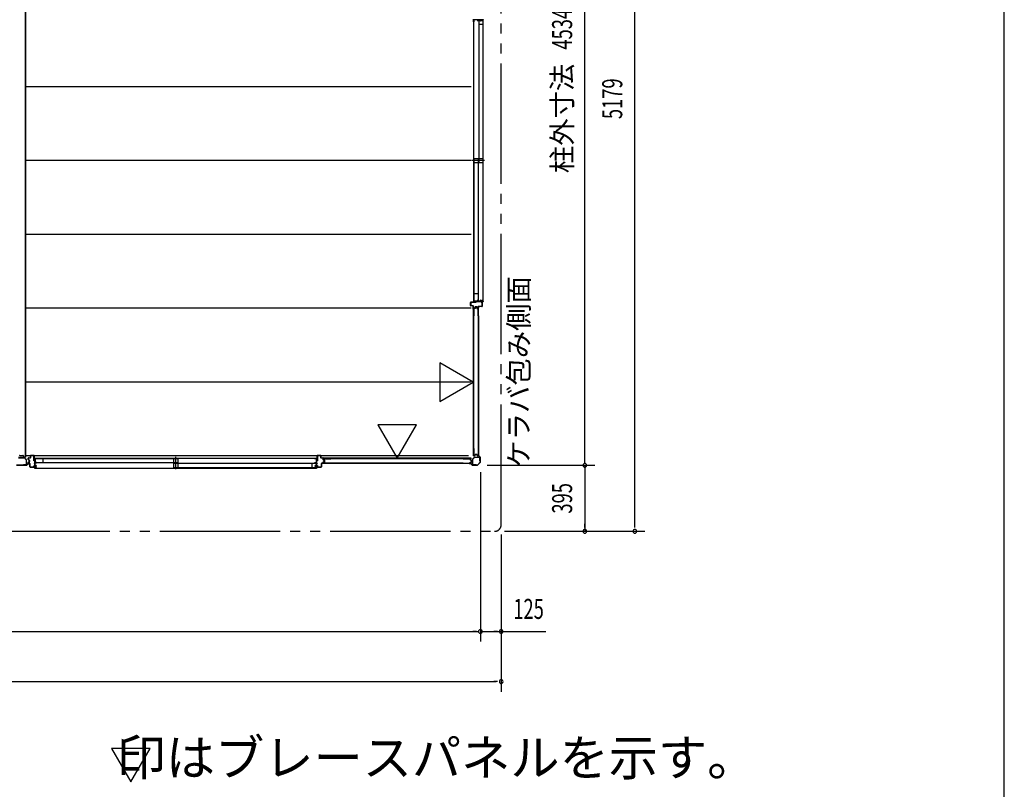
# Model space of a CAD drawing. Extents: x 651 to 24573, y 232 to 16863.
# Drawn here: x 18678 to 24573, y 8619 to 13226 of the extents above; entities that cross this region are included whole.
import ezdxf
from ezdxf.enums import TextEntityAlignment as Align

# ---------------------------------------------------------------- set-up
doc = ezdxf.new("R2010")
doc.units = 0
doc.header["$LTSCALE"] = 60
doc.linetypes.add('1PL-S', pattern=[4, 2.5, -0.5, 0.5, -0.5])
doc.linetypes.add('2PL-M', pattern=[17, 12, -1, 1, -1, 1, -1])
for name, color, linetype in [('002', 4, 'CONTINUOUS'), ('007', 4, 'CONTINUOUS'), ('010', 3, 'CONTINUOUS'), ('029', 2, 'CONTINUOUS'), ('1PL-S1', 6, '1PL-S'), ('2PL-M2', 1, '2PL-M'), ('411', 3, 'CONTINUOUS'), ('412', 3, 'CONTINUOUS'), ('606', 6, 'CONTINUOUS'), ('HIKIDASHI', 6, 'CONTINUOUS'), ('SASHI', 1, 'CONTINUOUS'), ('SUNPOU', 4, 'CONTINUOUS'), ('U1', 3, 'CONTINUOUS'), ('U2', 4, 'CONTINUOUS'), ('U3', 6, 'CONTINUOUS'), ('WAKUSEN-01', 50, 'CONTINUOUS'), ('注記ブレ-スパネ', 3, 'CONTINUOUS')]:
    doc.layers.add(name, color=color, linetype=linetype)
doc.styles.add('00', font='ROMANS', dxfattribs={"width": 0.666667, "bigfont": 'BIGFONT'})
doc.styles.add('01', font='ROMANS', dxfattribs={"height": 3, "bigfont": 'BIGFONT'})

msp = doc.modelspace()

# ---------------------------------------------------------------- linework, layer by layer
at = {"layer": '002'}
for p, q in [((21424, 10625.7), (21424, 10619.7)), ((21424, 10619.7), (21425, 10619.7)), ((21425, 10619.7), (21425, 10625.7)), ((21425, 10625.7), (21425, 10617.1)), ((21425.6, 10615.7), (21434.8, 10606.5)), ((21426, 10617.1), (21426, 10625.7)), ((21435.5, 10607.2), (21426.3, 10616.4)), ((21375, 10570.7), (21369, 10570.7)), ((21377.6, 10569.7), (21369, 10569.7)), ((21369, 10569.7), (21375, 10569.7)), ((21369, 10568.7), (21377.6, 10568.7)), ((21375, 10569.7), (21375, 10570.7)), ((21378.3, 10568.4), (21387.5, 10559.2)), ((21388.2, 10559.9), (21379, 10569.1)), ((21417.2, 10559.7), (21388.9, 10559.7)), ((21388.9, 10558.7), (21417.2, 10558.7)), ((21434.8, 10576.8), (21417.9, 10559.9)), ((21418.6, 10559.2), (21435.5, 10576.1)), ((21435, 10605.8), (21435, 10577.5)), ((21436, 10577.5), (21436, 10605.8))]:
    msp.add_line(p, q, dxfattribs=at)
for centre, radius, start, end in [((21425, 10625.7), 1, 0, 180), ((21427, 10617.1), 2, 180, 225), ((21427, 10617.1), 1, 180, 225), ((21369, 10569.7), 1, 90, 270), ((21377.6, 10567.7), 2, 45, 90), ((21377.6, 10567.7), 1, 45, 90), ((21388.9, 10560.7), 2, 225, 270), ((21388.9, 10560.7), 1, 225, 270), ((21417.2, 10560.7), 1, 270, 315), ((21417.2, 10560.7), 2, 270, 315), ((21434, 10605.8), 1, 0, 45), ((21434, 10577.5), 1, 315, 360), ((21434, 10605.8), 2, 360, 45), ((21434, 10577.5), 2, 315, 0)]:
    msp.add_arc(centre, radius, start, end, dxfattribs=at)
at = {"layer": '007'}
for p, q in [((18717.2, 10559.7), (18658.9, 10559.7)), ((18658.9, 10558.7), (18717.2, 10558.7)), ((18727, 10569.1), (18717.9, 10559.9)), ((18718.6, 10559.2), (18727.8, 10568.4)), ((18737, 10569.7), (18728.5, 10569.7)), ((18728.5, 10568.7), (18737, 10568.7)), ((18737, 10570.7), (18731, 10570.7)), ((18731, 10570.7), (18731, 10570.7)), ((18731, 10570.7), (18731, 10569.7)), ((18731, 10569.7), (18737, 10569.7))]:
    msp.add_line(p, q, dxfattribs=at)
for centre, radius, start, end in [((18717.2, 10560.7), 1, 270, 315), ((18717.2, 10560.7), 2, 270, 315), ((18728.5, 10567.7), 2, 90, 135), ((18728.5, 10567.7), 1, 90, 135), ((18737, 10569.7), 1, 270, 90)]:
    msp.add_arc(centre, radius, start, end, dxfattribs=at)
at = {"layer": '010'}
for p, q in [((18688, 10605.7), (18671.1, 10605.7)), ((18671.1, 10604.1), (18688, 10604.1)), ((18705, 10605.7), (18688, 10605.7)), ((18688, 10604.1), (18705, 10604.1)), ((18715.4, 10561.3), (18700, 10561.3)), ((18700, 10561.3), (18700, 10559.7)), ((18700, 10559.7), (18715.4, 10559.7)), ((18705.7, 10603.8), (18716.2, 10593.3)), ((18717.3, 10594.4), (18706.8, 10604.9)), ((18716.4, 10592.6), (18716.4, 10562.3)), ((18718, 10562.3), (18718, 10592.6))]:
    msp.add_line(p, q, dxfattribs=at)
for centre, radius, start, end in [((18705, 10603.1), 2.6, 45, 90), ((18705, 10603.1), 1, 45, 90), ((18715.4, 10562.3), 1, 270, 0), ((18715.4, 10562.3), 2.6, 270, 360), ((18715.4, 10592.6), 1, 360, 45), ((18715.4, 10592.6), 2.6, 0, 45)]:
    msp.add_arc(centre, radius, start, end, dxfattribs=at)
at = {"layer": '029'}
for p, q in [((18710, 15043.7), (18710, 10607.7)), ((18712, 15043.7), (18712, 10607.7)), ((18679, 10617.7), (18697, 10617.7)), ((18700, 10614.7), (18700, 10610.7)), ((18703, 10607.7), (18712, 10607.7))]:
    msp.add_line(p, q, dxfattribs=at)
for centre, start, end in [((18679, 10614.7), 90, 180), ((18697, 10614.7), 0, 90), ((18703, 10610.7), 180, 270)]:
    msp.add_arc(centre, 3, start, end, dxfattribs=at)
at = {"layer": '1PL-S1'}
for p, q in [((21460.1, 12383.2), (21385.7, 12383.2)), ((19611.5, 10534.8), (19611.5, 10609.2))]:
    msp.add_line(p, q, dxfattribs=at)
at = {"layer": '2PL-M2'}
for p, q in [((21561, 10203.7), (21561, 15302.7)), ((11357, 10163.7), (21521, 10163.7))]:
    msp.add_line(p, q, dxfattribs=at)
msp.add_arc((21521, 10203.7), 40, 270, 0, dxfattribs=at)
at = {"layer": '411'}
for p, q in [((21376.8, 11515.7), (21376.8, 11533.7)), ((21377.8, 11533.7), (21377.8, 11515.7)), ((21378.8, 11535.7), (21409.8, 11535.7)), ((21409.8, 11534.7), (21378.8, 11534.7)), ((21378.8, 11514.7), (21390.8, 11514.7)), ((21390.8, 11513.7), (21378.8, 11513.7)), ((21391.8, 11501.7), (21391.8, 11512.7)), ((21392.8, 11512.7), (21392.8, 11501.7)), ((21393.8, 11500.7), (21402.4, 11500.7)), ((21402.4, 11499.7), (21393.8, 11499.7)), ((21403.4, 11501.4), (21404.6, 11507.1)), ((21405.6, 11506.9), (21404.3, 11501.2)), ((21406.6, 11508.7), (21414, 11508.7)), ((21414, 11507.7), (21406.6, 11507.7)), ((21409.8, 11535.7), (21409.8, 11534.7)), ((21416.2, 11501.2), (21415, 11506.9)), ((21415.9, 11507.1), (21417.2, 11501.4)), ((21418.2, 11500.7), (21422.3, 11500.7)), ((21422.3, 11499.7), (21418.2, 11499.7)), ((21423.3, 11501.7), (21423.3, 11508.7)), ((21424.3, 11508.7), (21424.3, 11501.7)), ((21425.3, 11510.7), (21444.8, 11510.7)), ((21444.8, 11509.7), (21425.3, 11509.7)), ((21439.8, 11534.7), (21439.8, 11535.7)), ((21439.8, 11535.7), (21444.8, 11535.7)), ((21444.8, 11534.7), (21439.8, 11534.7)), ((21445.8, 11511.7), (21445.8, 11533.7)), ((21446.8, 11533.7), (21446.8, 11511.7)), ((18742, 10604.2), (18742, 10616.2)), ((18743, 10616.2), (18743, 10604.2)), ((18744, 10618.2), (18762, 10618.2)), ((18762, 10617.2), (18744, 10617.2)), ((18763, 10585.2), (18763, 10616.2)), ((18764, 10616.2), (18764, 10585.2)), ((18728, 10592.6), (18728, 10601.2)), ((18728, 10572.7), (18728, 10576.8)), ((18729, 10601.2), (18729, 10592.6)), ((18729, 10576.8), (18729, 10572.7)), ((18735.3, 10589.3), (18729.6, 10590.6)), ((18729.6, 10578.7), (18735.3, 10580)), ((18729.8, 10591.6), (18735.5, 10590.3)), ((18735.5, 10579), (18729.8, 10577.7)), ((18730, 10603.2), (18741, 10603.2)), ((18741, 10602.2), (18730, 10602.2)), ((18730, 10571.7), (18737, 10571.7)), ((18737, 10570.7), (18730, 10570.7)), ((18736, 10581), (18736, 10588.4)), ((18737, 10588.4), (18737, 10581)), ((18738, 10550.2), (18738, 10569.7)), ((18739, 10569.7), (18739, 10550.2)), ((18764, 10585.2), (18763, 10585.2)), ((18763, 10550.2), (18763, 10555.2)), ((18763, 10555.2), (18764, 10555.2)), ((18764, 10555.2), (18764, 10550.2)), ((18740, 10549.2), (18762, 10549.2)), ((18762, 10548.2), (18740, 10548.2))]:
    msp.add_line(p, q, dxfattribs=at)
for centre, radius, start, end in [((21378.8, 11533.7), 2, 90, 180), ((21378.8, 11515.7), 2, 180, 270), ((21378.8, 11533.7), 1, 90, 180), ((21378.8, 11515.7), 1, 180, 270), ((21390.8, 11512.7), 2, 0, 90), ((21390.8, 11512.7), 1, 0, 90), ((21393.8, 11501.7), 2, 180, 270), ((21393.8, 11501.7), 1, 180, 270), ((21402.4, 11501.7), 1, 270, 347.31962), ((21402.4, 11501.7), 2, 270, 347.31962), ((21406.6, 11506.7), 2, 90, 167.31962), ((21406.6, 11506.7), 1, 90, 167.31962), ((21414, 11506.7), 2, 12.68038, 90), ((21414, 11506.7), 1, 12.68038, 90), ((21418.2, 11501.7), 2, 192.68038, 270), ((21418.2, 11501.7), 1, 192.68038, 270), ((21422.3, 11501.7), 2, 270, 0), ((21422.3, 11501.7), 1, 270, 0), ((21425.3, 11508.7), 2, 90, 180), ((21425.3, 11508.7), 1, 90, 180), ((21444.8, 11533.7), 2, 0, 90), ((21444.8, 11533.7), 1, 0, 90), ((21444.8, 11511.7), 2, 270, 0), ((21444.8, 11511.7), 1, 270, 0), ((18744, 10616.2), 2, 90, 180), ((18744, 10616.2), 1, 90, 180), ((18762, 10616.2), 2, 360, 90), ((18762, 10616.2), 1, 360, 90), ((18730, 10601.2), 2, 90, 180), ((18730, 10592.6), 2, 180, 257.31962), ((18730, 10576.8), 2, 102.68038, 180), ((18730, 10572.7), 2, 180, 270), ((18730, 10601.2), 1, 90, 180), ((18730, 10592.6), 1, 180, 257.31962), ((18730, 10576.8), 1, 102.68038, 180), ((18730, 10572.7), 1, 180, 270), ((18735, 10588.4), 1, 0, 77.31962), ((18735, 10581), 1, 282.68038, 0), ((18735, 10588.4), 2, 360, 77.31962), ((18735, 10581), 2, 282.68038, 0), ((18737, 10569.7), 2, 0, 90), ((18737, 10569.7), 1, 0, 90), ((18741, 10604.2), 1, 270, 0), ((18741, 10604.2), 2, 270, 0), ((18740, 10550.2), 2, 180, 270), ((18740, 10550.2), 1, 180, 270), ((18762, 10550.2), 2, 270, 0), ((18762, 10550.2), 1, 270, 0)]:
    msp.add_arc(centre, radius, start, end, dxfattribs=at)
at = {"layer": '412'}
for p, q in [((20459, 10585.2), (20459, 10616.2)), ((20460, 10616.2), (20460, 10585.2)), ((20461, 10618.2), (20479, 10618.2)), ((20479, 10617.2), (20461, 10617.2)), ((20480, 10604.2), (20480, 10616.2)), ((20481, 10616.2), (20481, 10604.2)), ((20460, 10585.2), (20459, 10585.2)), ((20459, 10550.2), (20459, 10557.2)), ((20459, 10557.2), (20460, 10557.2)), ((20460, 10557.2), (20460, 10550.2)), ((20482, 10603.2), (20493, 10603.2)), ((20493, 10602.2), (20482, 10602.2)), ((20484, 10550.2), (20484, 10569.7)), ((20485, 10569.7), (20485, 10550.2)), ((20486, 10571.7), (20493, 10571.7)), ((20493, 10570.7), (20486, 10570.7)), ((20494, 10591.7), (20494, 10601.2)), ((20494, 10572.7), (20494, 10577.6)), ((20495, 10601.2), (20495, 10591.7)), ((20495, 10577.6), (20495, 10572.7)), ((20500.3, 10588.6), (20495.5, 10589.8)), ((20495.5, 10579.5), (20500.3, 10580.7)), ((20495.8, 10590.8), (20500.5, 10589.5)), ((20500.5, 10579.8), (20495.8, 10578.5)), ((20501, 10581.7), (20501, 10587.6)), ((20502, 10587.6), (20502, 10581.7)), ((20461, 10549.2), (20483, 10549.2)), ((20483, 10548.2), (20461, 10548.2))]:
    msp.add_line(p, q, dxfattribs=at)
for centre, radius, start, end in [((20461, 10616.2), 2, 90, 180), ((20461, 10616.2), 1, 90, 180), ((20479, 10616.2), 2, 360, 90), ((20479, 10616.2), 1, 360, 90), ((20482, 10604.2), 2, 180, 270), ((20482, 10604.2), 1, 180, 270), ((20486, 10569.7), 2, 90, 180), ((20486, 10569.7), 1, 90, 180), ((20493, 10601.2), 2, 0, 90), ((20493, 10601.2), 1, 0, 90), ((20493, 10572.7), 1, 270, 0), ((20493, 10572.7), 2, 270, 360), ((20496, 10591.7), 2, 180, 255.57923), ((20496, 10577.6), 2, 104.42077, 180), ((20496, 10591.7), 1, 180, 255.57923), ((20496, 10577.6), 1, 104.42077, 180), ((20500, 10587.6), 1, 0, 75.57923), ((20500, 10581.7), 1, 284.42077, 360), ((20500, 10587.6), 2, 0, 75.57923), ((20500, 10581.7), 2, 284.42077, 0), ((20461, 10550.2), 2, 180, 270), ((20461, 10550.2), 1, 180, 270), ((20483, 10550.2), 1, 270, 0), ((20483, 10550.2), 2, 270, 0)]:
    msp.add_arc(centre, radius, start, end, dxfattribs=at)
at = {"layer": '606'}
for p, q in [((21381.5, 12825.2), (18712, 12825.2)), ((21381.5, 12383.2), (18712, 12383.2)), ((21381.5, 11941.2), (18712, 11941.2)), ((21381.5, 11499.2), (18712, 11499.2)), ((21381.5, 11057.2), (18712, 11057.2)), ((21365.7, 10615.2), (18712, 10615.2))]:
    msp.add_line(p, q, dxfattribs=at)
at = {"layer": 'SASHI'}
for p, q in [((21394.8, 13214.2), (21394.8, 13230.2)), ((21394.8, 13214.7), (21394.8, 11551.7)), ((21396.3, 13214.2), (21394.8, 13214.2)), ((21419.8, 13225.7), (21395.8, 13225.7)), ((21395.8, 13225.7), (21395.8, 13215.2)), ((21395.8, 13215.2), (21396.3, 13215.2)), ((21396.3, 13215.2), (21396.3, 13214.2)), ((21419.8, 13216.7), (21419.8, 13225.7)), ((21420.8, 13216.7), (21419.8, 13216.7)), ((21436.8, 13225.7), (21420.8, 13225.7)), ((21420.8, 13225.7), (21420.8, 13216.7)), ((21435.8, 13218.2), (21435.8, 13219.2)), ((21435.8, 13219.2), (21436.8, 13219.2)), ((21437.8, 13218.2), (21435.8, 13218.2)), ((21436.8, 13219.2), (21436.8, 13225.7)), ((21445.8, 13225.7), (21437.8, 13225.7)), ((21437.8, 13225.7), (21437.8, 13218.2)), ((21445.8, 13216.7), (21445.8, 13225.7)), ((21446.8, 13216.7), (21445.8, 13216.7)), ((21452.8, 13225.7), (21446.8, 13225.7)), ((21446.8, 13225.7), (21446.8, 13216.7)), ((21452.8, 13228.2), (21452.8, 13225.7)), ((21452.8, 11540.2), (21452.8, 13226.2)), ((21396.3, 11552.2), (21394.8, 11552.2)), ((21394.8, 11552.2), (21394.8, 11536.2)), ((21394.8, 11536.2), (21396.8, 11536.2)), ((21395.8, 11540.7), (21395.8, 11551.2)), ((21395.8, 11551.2), (21396.3, 11551.2)), ((21419.8, 11540.7), (21395.8, 11540.7)), ((21395.8, 11537.2), (21395.8, 11539.7)), ((21395.8, 11539.7), (21401.8, 11539.7)), ((21396.8, 11537.2), (21395.8, 11537.2)), ((21396.3, 11551.2), (21396.3, 11552.2)), ((21396.8, 11536.2), (21396.8, 11537.2)), ((21401.8, 11539.7), (21401.8, 11539.2)), ((21401.8, 11539.2), (21410.3, 11539.2)), ((21410.3, 11539.2), (21410.3, 11539.7)), ((21410.3, 11539.7), (21424.3, 11539.7)), ((21420.8, 11549.7), (21419.8, 11549.7)), ((21419.8, 11549.7), (21419.8, 11540.7)), ((21420.8, 11540.7), (21420.8, 11549.7)), ((21436.8, 11540.7), (21420.8, 11540.7)), ((21424.3, 11539.7), (21424.3, 11536.2)), ((21424.3, 11536.2), (21425.3, 11536.2)), ((21425.3, 11536.2), (21425.3, 11539.7)), ((21425.3, 11539.7), (21432.3, 11539.7)), ((21432.3, 11539.7), (21432.3, 11539.2)), ((21432.3, 11539.2), (21440.8, 11539.2)), ((21437.8, 11548.2), (21435.8, 11548.2)), ((21435.8, 11548.2), (21435.8, 11547.2)), ((21435.8, 11547.2), (21436.8, 11547.2)), ((21436.8, 11547.2), (21436.8, 11540.7)), ((21437.8, 11540.7), (21437.8, 11548.2)), ((21445.8, 11540.7), (21437.8, 11540.7)), ((21440.8, 11539.2), (21440.8, 11539.7)), ((21440.8, 11539.7), (21446.8, 11539.7)), ((21446.8, 11549.7), (21445.8, 11549.7)), ((21445.8, 11549.7), (21445.8, 11540.7)), ((21446.8, 11540.7), (21446.8, 11549.7)), ((21452.8, 11540.7), (21446.8, 11540.7)), ((21446.8, 11539.7), (21446.8, 11512.2)), ((21446.8, 11512.2), (21447.8, 11512.2)), ((21447.8, 11512.2), (21447.8, 11539.7)), ((21447.8, 11539.7), (21451.8, 11539.7)), ((21451.8, 11539.7), (21451.8, 11538.2)), ((21451.8, 11538.2), (21452.8, 11538.2)), ((21452.8, 11538.2), (21452.8, 11540.7)), ((18780.5, 10600.2), (18764.5, 10600.2)), ((18764.5, 10600.2), (18764.5, 10598.2)), ((18764.5, 10598.2), (18765.5, 10598.2)), ((18768, 10570.7), (18764.5, 10570.7)), ((18764.5, 10570.7), (18764.5, 10569.7)), ((18764.5, 10569.7), (18768, 10569.7)), ((18765.5, 10598.2), (18765.5, 10599.2)), ((18765.5, 10599.2), (18768, 10599.2)), ((18768, 10593.2), (18767.5, 10593.2)), ((18767.5, 10593.2), (18767.5, 10584.7)), ((18767.5, 10584.7), (18768, 10584.7)), ((18768, 10562.7), (18767.5, 10562.7)), ((18767.5, 10562.7), (18767.5, 10554.2)), ((18767.5, 10554.2), (18768, 10554.2)), ((18768, 10599.2), (18768, 10593.2)), ((18768, 10584.7), (18768, 10570.7)), ((18768, 10569.7), (18768, 10562.7)), ((18768, 10554.2), (18768, 10548.2)), ((18769, 10575.2), (18769, 10599.2)), ((18769, 10599.2), (18779.5, 10599.2)), ((18778, 10575.2), (18769, 10575.2)), ((18769, 10558.2), (18769, 10574.2)), ((18769, 10574.2), (18778, 10574.2)), ((18775.5, 10558.2), (18769, 10558.2)), ((18769, 10549.2), (18769, 10557.2)), ((18769, 10557.2), (18776.5, 10557.2)), ((18776.5, 10559.2), (18775.5, 10559.2)), ((18775.5, 10559.2), (18775.5, 10558.2)), ((18776.5, 10557.2), (18776.5, 10559.2)), ((18778, 10574.2), (18778, 10575.2)), ((18779.5, 10599.2), (18779.5, 10598.7)), ((18779.5, 10598.7), (18780.5, 10598.7)), ((20443, 10600.2), (18780, 10600.2)), ((18780.5, 10598.7), (18780.5, 10600.2)), ((20442.5, 10598.7), (20442.5, 10600.2)), ((20442.5, 10600.2), (20458.5, 10600.2)), ((20443.5, 10598.7), (20442.5, 10598.7)), ((20443.5, 10599.2), (20443.5, 10598.7)), ((20454, 10599.2), (20443.5, 10599.2)), ((20445, 10574.2), (20445, 10575.2)), ((20445, 10575.2), (20454, 10575.2)), ((20454, 10574.2), (20445, 10574.2)), ((20446.5, 10557.2), (20446.5, 10559.2)), ((20446.5, 10559.2), (20447.5, 10559.2)), ((20454, 10557.2), (20446.5, 10557.2)), ((20447.5, 10559.2), (20447.5, 10558.2)), ((20447.5, 10558.2), (20454, 10558.2)), ((20454, 10575.2), (20454, 10599.2)), ((20454, 10558.2), (20454, 10574.2)), ((20454, 10549.2), (20454, 10557.2)), ((20457.5, 10599.2), (20455, 10599.2)), ((20455, 10599.2), (20455, 10593.2)), ((20455, 10593.2), (20455.5, 10593.2)), ((20455.5, 10584.7), (20455, 10584.7)), ((20455, 10584.7), (20455, 10570.7)), ((20455, 10570.7), (20458.5, 10570.7)), ((20458.5, 10569.7), (20455, 10569.7)), ((20455, 10569.7), (20455, 10562.7)), ((20455, 10562.7), (20455.5, 10562.7)), ((20455.5, 10554.2), (20455, 10554.2)), ((20455, 10554.2), (20455, 10548.2)), ((20455.5, 10593.2), (20455.5, 10584.7)), ((20455.5, 10562.7), (20455.5, 10554.2)), ((20457.5, 10598.2), (20457.5, 10599.2)), ((20458.5, 10598.2), (20457.5, 10598.2)), ((20458.5, 10600.2), (20458.5, 10598.2)), ((20458.5, 10570.7), (20458.5, 10569.7)), ((18768, 10548.2), (18740.5, 10548.2)), ((18740.5, 10548.2), (18740.5, 10547.2)), ((18740.5, 10547.2), (18768, 10547.2)), ((18768, 10543.2), (18766.5, 10543.2)), ((18766.5, 10543.2), (18766.5, 10542.2)), ((18766.5, 10542.2), (18769, 10542.2)), ((18768, 10547.2), (18768, 10543.2)), ((18768.5, 10542.2), (20454.5, 10542.2)), ((18778, 10549.2), (18769, 10549.2)), ((18769, 10542.2), (18769, 10548.2)), ((18769, 10548.2), (18778, 10548.2)), ((18778, 10548.2), (18778, 10549.2)), ((20445, 10548.2), (20445, 10549.2)), ((20445, 10549.2), (20454, 10549.2)), ((20454, 10548.2), (20445, 10548.2)), ((20454, 10542.2), (20454, 10548.2)), ((20456.5, 10542.2), (20454, 10542.2)), ((20455, 10548.2), (20482.5, 10548.2)), ((20482.5, 10547.2), (20455, 10547.2)), ((20455, 10547.2), (20455, 10543.2)), ((20455, 10543.2), (20456.5, 10543.2)), ((20456.5, 10543.2), (20456.5, 10542.2)), ((20482.5, 10548.2), (20482.5, 10547.2))]:
    msp.add_line(p, q, dxfattribs=at)
at = {"layer": 'SUNPOU'}
for p, q in [((22361, 10193.7), (22361, 15312.7)), ((22061, 10573.7), (22061, 15077.7)), ((21477.2, 10558.7), (22121, 10558.7)), ((21477.2, 10558.7), (22121, 10558.7)), ((22061, 10581.2), (22061, 10603.7)), ((22061, 10558.7), (22061, 10163.7)), ((21436, 10517.5), (21436, 9503.7)), ((21436, 10517.5), (21436, 9503.7)), ((22061, 10186.2), (22061, 10208.7)), ((22361, 10186.2), (22361, 10208.7)), ((21561, 10143.7), (21561, 9203.7)), ((21581, 10163.7), (22421, 10163.7)), ((11457, 9563.7), (21421, 9563.7)), ((21413.5, 9563.7), (21391, 9563.7)), ((21436, 9563.7), (21828.3, 9563.7)), ((21538.5, 9563.7), (21516, 9563.7)), ((21561, 9323.7), (21561, 9323.7)), ((11347, 9263.7), (21531, 9263.7)), ((21538.5, 9263.7), (21516, 9263.7))]:
    msp.add_line(p, q, dxfattribs=at)
for centre, start, end in [((22061, 10558.7), 90, 270), ((22061, 10558.7), 270, 90), ((22061, 10163.7), 90, 270), ((22061, 10163.7), 270, 90), ((22361, 10163.7), 90, 270), ((22361, 10163.7), 270, 90), ((21436, 9563.7), 0, 180), ((21436, 9563.7), 180, 0), ((21561, 9563.7), 0, 180), ((21561, 9563.7), 180, 0), ((21561, 9263.7), 0, 180), ((21561, 9263.7), 180, 0)]:
    msp.add_arc(centre, 11.2, start, end, dxfattribs=at)
at = {"layer": 'U1'}
for p, q in [((21393.2, 11497.9), (21393.2, 10616.5)), ((21395.9, 11497.9), (21393.2, 11497.9)), ((21395.9, 10616.5), (21395.9, 11497.9)), ((21396.8, 11453.4), (21396.8, 11496.4)), ((21398, 11453.4), (21398, 11496.2)), ((21404.2, 11498.4), (21398.8, 11498.4)), ((21404.2, 11497.2), (21399, 11497.2)), ((21405, 11499), (21406.2, 11504.8)), ((21406.1, 11498.8), (21407.3, 11504.4)), ((21412.4, 11506.4), (21408.1, 11506.4)), ((21412.3, 11505.2), (21408.3, 11505.2)), ((21414.4, 11498.8), (21413.2, 11504.4)), ((21415.6, 11499), (21414.4, 11504.8)), ((21421.8, 11498.4), (21416.4, 11498.4)), ((21421.6, 11497.2), (21416.4, 11497.2)), ((21422.6, 11453.4), (21422.6, 11496.2)), ((21423.8, 11453.4), (21423.8, 11496.4)), ((21398, 11453.4), (21396.8, 11453.4)), ((21423.8, 11453.4), (21422.6, 11453.4)), ((21396, 10616.5), (21393.2, 10616.5)), ((21398, 10659.7), (21396.8, 10659.7)), ((21396.8, 10617.9), (21396.8, 10659.7)), ((21398, 10618.1), (21398, 10659.7)), ((21402.2, 10615.9), (21398.8, 10615.9)), ((21402.1, 10617.1), (21399, 10617.1)), ((21403, 10617.9), (21404.3, 10622.6)), ((21404.2, 10617.5), (21405.4, 10622.3)), ((21414.4, 10624.1), (21406.2, 10624.1)), ((21414.4, 10622.9), (21406.2, 10622.9)), ((21416.4, 10617.5), (21415.1, 10622.3)), ((21417.5, 10617.9), (21416.3, 10622.6)), ((21421.8, 10615.9), (21418.3, 10615.9)), ((21421.6, 10617.1), (21418.5, 10617.1)), ((21423.8, 10659.7), (21422.6, 10659.7)), ((21422.6, 10659.7), (21422.6, 10618.1)), ((21423.8, 10659.7), (21423.8, 10617.9)), ((20496.3, 10592.5), (20496.3, 10595.9)), ((20496.3, 10572.9), (20496.3, 10576.4)), ((21378.2, 10601.5), (20496.8, 10601.5)), ((20496.8, 10598.7), (20496.8, 10601.5)), ((20496.8, 10598.8), (21378.2, 10598.8)), ((20497.5, 10592.6), (20497.5, 10595.7)), ((20497.5, 10573.1), (20497.5, 10576.2)), ((20497.9, 10590.5), (20502.7, 10589.3)), ((20497.9, 10578.3), (20502.7, 10579.6)), ((20498.3, 10597.9), (20540.1, 10597.9)), ((20498.3, 10591.7), (20503, 10590.4)), ((20498.3, 10577.2), (20503, 10578.4)), ((20540.1, 10570.9), (20498.3, 10570.9)), ((20498.5, 10596.7), (20540.1, 10596.7)), ((20540.1, 10572.1), (20498.5, 10572.1)), ((20503.3, 10580.3), (20503.3, 10588.5)), ((20504.5, 10580.3), (20504.5, 10588.5)), ((20540.1, 10596.7), (20540.1, 10597.9)), ((20540.1, 10570.9), (20540.1, 10572.1)), ((21333.8, 10596.7), (21333.8, 10597.9)), ((21333.8, 10597.9), (21376.8, 10597.9)), ((21333.8, 10596.7), (21376.6, 10596.7)), ((21333.8, 10570.9), (21333.8, 10572.1)), ((21333.8, 10572.1), (21376.6, 10572.1)), ((21333.8, 10570.9), (21376.8, 10570.9)), ((21377.6, 10590.5), (21377.6, 10595.7)), ((21377.6, 10573.1), (21377.6, 10578.3)), ((21378.2, 10598.8), (21378.2, 10601.5)), ((21378.8, 10590.5), (21378.8, 10595.9)), ((21378.8, 10572.9), (21378.8, 10578.3)), ((21379.2, 10588.6), (21384.8, 10587.4)), ((21379.2, 10580.3), (21384.8, 10581.5)), ((21379.4, 10589.7), (21385.2, 10588.5)), ((21379.4, 10579.1), (21385.2, 10580.3)), ((21385.6, 10582.4), (21385.6, 10586.4)), ((21386.8, 10582.3), (21386.8, 10586.6)), ((21388, 10562.9), (21388, 10593.7)), ((21388.7, 10595.3), (21399.4, 10606)), ((21389.2, 10593.7), (21389.2, 10562.9)), ((21400.3, 10605.2), (21389.5, 10594.4)), ((21390.2, 10561.9), (21411, 10561.9)), ((21411, 10560.7), (21390.2, 10560.7)), ((21401, 10606.7), (21431.8, 10606.7)), ((21431.8, 10605.5), (21401, 10605.5)), ((21411, 10561.9), (21411, 10560.7)), ((21432.8, 10583.7), (21432.8, 10604.5)), ((21434, 10583.7), (21432.8, 10583.7)), ((21434, 10604.5), (21434, 10583.7))]:
    msp.add_line(p, q, dxfattribs=at)
for centre, radius, start, end in [((21398.8, 11496.4), 2, 90, 180), ((21399, 11496.2), 1, 90, 180), ((21404.2, 11499.2), 0.8, 270, 348.00858), ((21404.2, 11499.2), 2, 270, 348.00858), ((21408.1, 11504.4), 2, 90, 168.00858), ((21408.3, 11504.2), 1, 90, 168.00858), ((21412.3, 11504.2), 1, 11.99142, 90), ((21412.4, 11504.4), 2, 11.99142, 90), ((21416.4, 11499.2), 2, 191.99142, 270), ((21416.4, 11499.2), 0.8, 191.99142, 270), ((21421.6, 11496.2), 1, 0, 90), ((21421.8, 11496.4), 2, 0, 90), ((21398.8, 10617.9), 2, 180, 270), ((21399, 10618.1), 1, 180, 270), ((21402.1, 10618.1), 1, 270, 345.59664), ((21402.2, 10617.9), 2, 270, 348.00858), ((21406.2, 10622.1), 2, 90, 165.59664), ((21406.2, 10622.1), 0.8, 90, 168.00858), ((21414.4, 10622.1), 2, 14.40336, 90), ((21414.4, 10622.1), 0.8, 11.99142, 90), ((21418.3, 10617.9), 2, 191.99142, 270), ((21418.5, 10618.1), 1, 194.40336, 270), ((21421.6, 10618.1), 1, 270, 0), ((21421.8, 10617.9), 2, 270, 0), ((20498.3, 10595.9), 2, 90, 180), ((20498.3, 10592.5), 2, 180, 258.00858), ((20498.3, 10576.4), 2, 101.99142, 180), ((20498.3, 10572.9), 2, 180, 270), ((20498.5, 10595.7), 1, 90, 180), ((20498.5, 10592.6), 1, 180, 255.59664), ((20498.5, 10576.2), 1, 104.40336, 180), ((20498.5, 10573.1), 1, 180, 270), ((20502.5, 10588.5), 0.8, 0, 78.00858), ((20502.5, 10580.3), 0.8, 281.99142, 0), ((20502.5, 10588.5), 2, 0, 75.59664), ((20502.5, 10580.3), 2, 284.40336, 0), ((21376.6, 10595.7), 1, 0, 90), ((21376.6, 10573.1), 1, 270, 0), ((21376.8, 10595.9), 2, 0, 90), ((21376.8, 10572.9), 2, 270, 0), ((21379.6, 10590.5), 2, 180, 258.00858), ((21379.6, 10578.3), 2, 101.99142, 180), ((21379.6, 10590.5), 0.8, 180, 258.00858), ((21379.6, 10578.3), 0.8, 101.99142, 180), ((21384.6, 10586.4), 1, 0, 78.00858), ((21384.6, 10582.4), 1, 281.99142, 0), ((21384.8, 10586.6), 2, 0, 78.00858), ((21384.8, 10582.3), 2, 281.99142, 0), ((21390.2, 10593.7), 2.2, 135, 180), ((21390.2, 10562.9), 2.2, 180, 270), ((21390.2, 10593.7), 1, 135, 180), ((21390.2, 10562.9), 1, 180, 270), ((21401, 10604.5), 2.2, 90, 135), ((21401, 10604.5), 1, 90, 135), ((21431.8, 10604.5), 2.2, 360, 90), ((21431.8, 10604.5), 1, 360, 90)]:
    msp.add_arc(centre, radius, start, end, dxfattribs=at)
at = {"layer": 'U2'}
for p, q in [((21425.8, 13223.7), (21425.8, 12370.7)), ((21425.8, 13223.7), (21450.8, 13223.7)), ((21450.8, 13223.7), (21450.8, 12370.7)), ((21425.8, 13198.7), (21450.8, 13198.7)), ((21396.8, 12395.7), (21396.8, 11542.7)), ((21396.8, 12395.7), (21421.8, 12395.7)), ((21421.8, 12395.7), (21421.8, 11542.7)), ((21425.8, 12395.7), (21450.8, 12395.7)), ((21396.8, 12370.7), (21421.8, 12370.7)), ((21425.8, 12370.7), (21450.8, 12370.7)), ((21396.8, 11587.9), (21421.8, 11587.9)), ((21396.8, 11542.7), (21421.8, 11542.7)), ((19624, 10598.2), (18771, 10598.2)), ((18771, 10598.2), (18771, 10573.2)), ((19624, 10573.2), (18771, 10573.2)), ((18816.3, 10598.2), (18816.3, 10573.2)), ((19599, 10598.2), (19599, 10573.2)), ((20452, 10569.2), (19599, 10569.2)), ((19599, 10569.2), (19599, 10544.2)), ((19624, 10598.2), (19624, 10573.2)), ((19624, 10569.2), (19624, 10544.2)), ((20426, 10569.2), (20426, 10544.2)), ((20452, 10569.2), (20452, 10544.2)), ((20452, 10544.2), (19599, 10544.2))]:
    msp.add_line(p, q, dxfattribs=at)
at = {"layer": 'U3'}
for p, q in [((21392.4, 11494.2), (21392.4, 11499.4)), ((21396.4, 11498.7), (21392.4, 11498.7)), ((21396.4, 11499.7), (21392.7, 11499.7)), ((21392.7, 11499), (21392.7, 11499.4)), ((21396.4, 11499.4), (21392.7, 11499.4)), ((21396.4, 11499.1), (21392.7, 11499.1)), ((21396.7, 11474.1), (21396.7, 11498.4)), ((21418, 11498.4), (21418, 11498.7)), ((21421.8, 11498.7), (21418, 11498.7)), ((21424, 10617.9), (21424, 11496.4)), ((21393.2, 11492.7), (21393.1, 11492.7)), ((21423.8, 11453.4), (21423.8, 10659.7)), ((21392.4, 10620.2), (21392.4, 10615)), ((21396.4, 10615.7), (21392.4, 10615.7)), ((21392.7, 10615.4), (21392.7, 10615)), ((21396.4, 10615.3), (21392.7, 10615.3)), ((21396.4, 10615), (21392.7, 10615)), ((21396.4, 10614.7), (21392.7, 10614.7)), ((21393.2, 10621.7), (21393.1, 10621.7)), ((21396.7, 10640.3), (21396.7, 10616)), ((21418, 10615.9), (21418, 10615.7)), ((21421.8, 10615.7), (21418, 10615.7)), ((20495, 10598.3), (20495, 10602)), ((20500.5, 10602.3), (20495.3, 10602.3)), ((20495.3, 10598.3), (20495.3, 10602)), ((20495.7, 10602), (20495.3, 10602)), ((20495.6, 10598.3), (20495.6, 10602)), ((20496, 10598.3), (20496, 10602.3)), ((20496, 10572.9), (20496, 10576.7)), ((20496.3, 10576.7), (20496, 10576.7)), ((20520.6, 10598), (20496.3, 10598)), ((20498.3, 10570.7), (21376.8, 10570.7)), ((20502, 10601.5), (20502, 10601.6)), ((21333.8, 10570.9), (20540.1, 10570.9)), ((21354.4, 10598), (21378.7, 10598)), ((21373, 10601.5), (21373, 10601.6)), ((21374.5, 10602.3), (21379.7, 10602.3)), ((21378.8, 10576.7), (21379, 10576.7)), ((21379, 10598.3), (21379, 10602.3)), ((21379, 10572.9), (21379, 10576.7)), ((21379.3, 10602), (21379.7, 10602)), ((21379.4, 10598.3), (21379.4, 10602)), ((21379.7, 10598.3), (21379.7, 10602)), ((21380, 10598.3), (21380, 10602))]:
    msp.add_line(p, q, dxfattribs=at)
for centre, radius, start, end in [((21392.7, 11499.4), 0.3, 90, 180), ((21393, 11499), 0.3, 180, 270), ((21396.4, 11499.4), 0.3, 270, 90), ((21396.4, 11498.4), 0.3, 0, 90), ((21421.8, 11496.4), 2.27, 0, 90), ((21394.4, 11494.2), 2, 180, 228.59038), ((21396.3, 11474.1), 0.4, 179.9999, 0.0001), ((21394.4, 10620.2), 2, 131.40962, 180), ((21392.7, 10615), 0.3, 180, 270), ((21393, 10615.4), 0.3, 90, 180), ((21396.3, 10640.3), 0.4, 359.9999, 180.0001), ((21396.4, 10616), 0.3, 270, 0), ((21396.4, 10615), 0.3, 270, 90), ((21421.8, 10617.9), 2.27, 270, 0), ((20495.3, 10602), 0.3, 90, 180), ((20495.3, 10598.3), 0.3, 180, 0), ((20495.7, 10601.7), 0.3, 0, 90), ((20496.3, 10598.3), 0.3, 180, 270), ((20498.3, 10572.9), 2.27, 180, 270), ((20500.5, 10600.3), 2, 41.40962, 90), ((20520.6, 10598.4), 0.4, 269.9999, 90.0001), ((21354.4, 10598.4), 0.4, 89.9999, 270.0001), ((21374.5, 10600.3), 2, 90, 138.59038), ((21376.8, 10572.9), 2.27, 270, 0), ((21378.7, 10598.3), 0.3, 270, 0), ((21379.3, 10601.7), 0.3, 90, 180), ((21379.7, 10598.3), 0.3, 180, 0), ((21379.7, 10602), 0.3, 0, 90)]:
    msp.add_arc(centre, radius, start, end, dxfattribs=at)
at = {"layer": 'WAKUSEN-01'}
msp.add_line((24573, 621), (24573, 16863), dxfattribs=at)
at = {"layer": '注記ブレ-スパネ'}
for p, q in [((21393.2, 11057.2), (21193.2, 11172.6)), ((21193.2, 11172.6), (21193.2, 10941.7)), ((21193.2, 10941.7), (21393.2, 11057.2)), ((21053, 10801.5), (20822.1, 10801.5)), ((20822.1, 10801.5), (20937.5, 10601.5)), ((20937.5, 10601.5), (21053, 10801.5)), ((19458.8, 8863.7), (19227.9, 8863.7)), ((19227.9, 8863.7), (19343.3, 8663.7)), ((19343.3, 8663.7), (19458.8, 8863.7))]:
    msp.add_line(p, q, dxfattribs=at)
for points in [[(21193.2, 11172.6), (21393.2, 11057.2), (21193.2, 10941.7), (21193.2, 11172.6)], [(21053, 10801.5), (20937.5, 10601.5), (20822.1, 10801.5), (21053, 10801.5)], [(19458.8, 8863.7), (19343.3, 8663.7), (19227.9, 8863.7), (19458.8, 8863.7)]]:
    msp.add_solid(points, dxfattribs=at)

# ---------------------------------------------------------------- texts
at = {"layer": 'HIKIDASHI', "style": '01'}
msp.add_text('印はブレースパネルを示す。', height=216, dxfattribs=at).set_placement((21173.4, 8780.7), align=Align.MIDDLE)
at = {"layer": 'SUNPOU', "style": '00', "width": 0.67}
for s, p in [('4534', (21941, 13169.3)), ('5179', (22241, 12753.2)), ('395', (21941, 10361.2))]:
    msp.add_text(s, height=120, rotation=90, dxfattribs=at).set_placement(p, align=Align.MIDDLE)
at = {"layer": 'SUNPOU', "style": '01'}
for s, p in [('柱外寸法', (21941, 12635.3)), ('ケラバ包み側面', (21681, 11118))]:
    msp.add_text(s, height=120, rotation=90, dxfattribs=at).set_placement(p, align=Align.MIDDLE)
at = {"layer": 'SUNPOU', "style": '00', "width": 0.67}
msp.add_text('125', height=120, dxfattribs=at).set_placement((21724.5, 9683.7), align=Align.MIDDLE)

doc.saveas('drawing.dxf')
